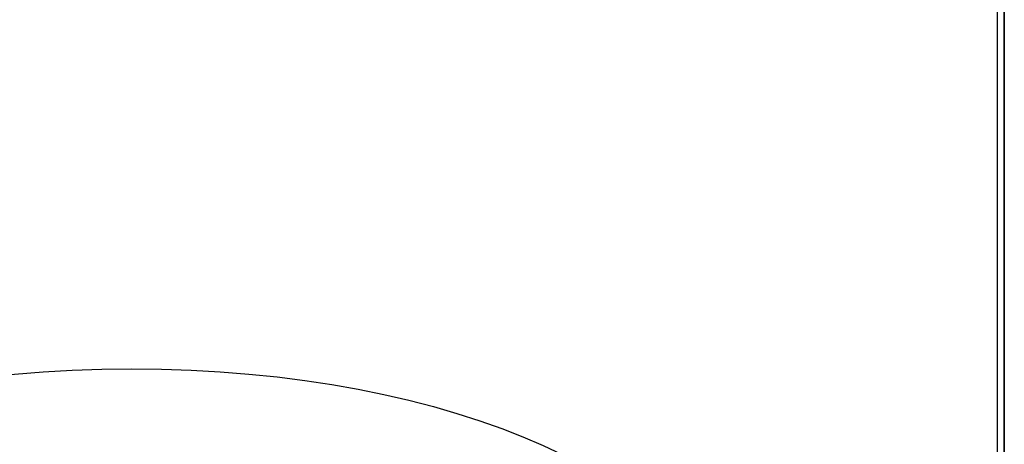
# Model space of a CAD drawing. Units: millimetres. Extents: x -1 to 2007, y -1280 to 1.
# Drawn here: x 1667 to 2006, y -546 to -400 of the extents above; entities that cross this region are included whole.
import ezdxf

# ---------------------------------------------------------------- set-up
doc = ezdxf.new("R2010")
doc.units = ezdxf.units.MM
doc.linetypes.add('NASCOSTA', pattern=[9.525, 6.35, -3.175])
for name, color, linetype in [('IQ_200_2D', 1, 'Continuous'), ('IQ_200_3D', 1, 'Continuous'), ('IQ_204_2D', 7, 'Continuous')]:
    doc.layers.add(name, color=color, linetype=linetype)

# ---------------------------------------------------------------- blocks, each defined once
blk = doc.blocks.new('ice_freezer')
at = {"layer": 'IQ_204_2D'}
blk.add_ellipse((0, 0), major_axis=(-200, 0), ratio=0.45, dxfattribs=at)

msp = doc.modelspace()

# ---------------------------------------------------------------- linework, layer by layer
at = {"layer": 'IQ_200_2D'}
msp.add_lwpolyline([(0, 0), (2006, 0), (2006, -800), (0, -800)], close=True, dxfattribs=at)
at = {"layer": 'IQ_200_3D'}
for points in [[(2006, -800, 800), (0, -800, 800), (0, 0, 800), (2006, 0, 800)], [(2006, 0, 850), (0, 0, 850), (0, -800, 850), (2006, -800, 850)], [(2006, -800, 800), (2006, 0, 800), (2006, 0, 850), (2006, -800, 850)], [(2.5, -10, 150), (2003.5, -10, 150), (2003.5, -750, 150), (2.5, -750, 150)], [(2.5, -10, 800), (2003.5, -10, 800), (2003.5, -750, 800), (2.5, -750, 800)]]:
    msp.add_3dface(points, dxfattribs=at)
at = {"layer": 'IQ_200_3D', "invisible_edges": 2}
msp.add_3dface([(2003.5, -750, 150), (2003.5, -750, 800), (2003.5, -10, 800), (2003.5, -10, 150)], dxfattribs=at)
at = {"layer": 'IQ_204_2D', "color": 7, "linetype": 'NASCOSTA', "ltscale": 10}
msp.add_lwpolyline([(2.5, -10), (2003.5, -10), (2003.5, -750), (2.5, -750)], close=True, dxfattribs=at)

# ---------------------------------------------------------------- block references
at = {"layer": 'IQ_204_2D'}
msp.add_blockref('ice_freezer', (1706, -610), dxfattribs=at)

doc.saveas('drawing.dxf')
